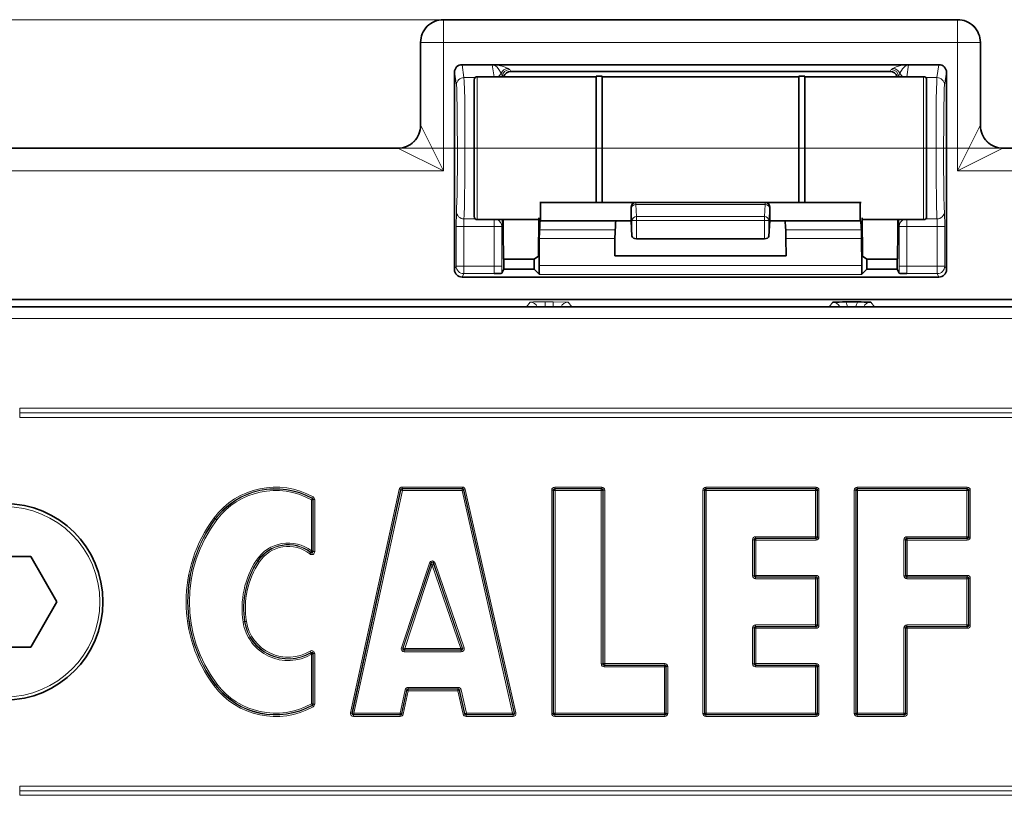
# Model space of a CAD drawing. Extents: x 0 to 420, y 0 to 297.
# Drawn here: x 127 to 160, y 166 to 192 of the extents above; entities that cross this region are included whole.
import ezdxf

# ---------------------------------------------------------------- set-up
doc = ezdxf.new("R2010")
doc.units = 0

msp = doc.modelspace()

# ---------------------------------------------------------------- linework, layer by layer
at = {"color": 7, "lineweight": 13}
for p, q in [((140.961578, 191.716675), (48.461685, 191.716675)), ((140.964417, 191.713821), (140.961578, 191.716675)), ((157.958954, 191.713821), (140.964417, 191.713821)), ((140.964417, 191.713821), (140.964417, 190.963943)), ((157.961792, 191.716675), (157.958954, 191.713821)), ((157.958954, 191.713821), (157.958954, 190.963943)), ((140.214539, 190.963943), (140.211685, 190.966797)), ((140.964417, 190.963943), (140.214539, 190.963943)), ((140.214539, 188.216446), (140.214539, 190.963943)), ((157.958954, 190.963943), (140.964417, 190.963943)), ((140.964417, 186.716675), (140.964417, 190.963943)), ((157.958954, 190.963943), (158.708832, 190.963943)), ((157.958954, 186.716675), (157.958954, 190.963943)), ((158.711685, 190.966797), (158.708832, 190.963943)), ((158.708832, 188.216446), (158.708832, 190.963943)), ((141.58049, 190.227478), (142.58139, 190.227478)), ((141.58049, 190.227478), (141.646027, 189.801712)), ((142.58139, 190.227478), (142.58139, 190.228394)), ((142.58139, 190.227478), (142.642715, 189.829178)), ((143.161133, 190.067596), (143.194122, 190.001602)), ((155.762238, 190.067596), (155.729248, 190.001602)), ((156.34198, 190.227478), (156.280655, 189.829178)), ((156.34198, 190.227478), (156.34198, 190.228394)), ((156.34198, 190.227478), (157.34288, 190.227478)), ((157.34288, 190.227478), (157.277344, 189.801712)), ((141.33078, 189.977478), (141.396072, 189.553299)), ((141.646027, 189.801712), (142.017853, 189.801712)), ((142.086685, 189.539963), (142.086685, 189.829178)), ((156.836685, 189.539963), (156.836685, 189.829178)), ((156.905518, 189.801712), (157.277344, 189.801712)), ((157.59259, 189.977478), (157.527298, 189.553299)), ((142.086685, 185.104172), (142.086685, 189.539963)), ((156.836685, 185.104172), (156.836685, 189.539963)), ((140.211685, 188.216675), (140.214081, 188.216675)), ((140.214539, 188.216446), (140.964417, 186.716675)), ((157.958954, 186.716675), (158.708832, 188.216446)), ((158.711685, 188.216675), (158.70929, 188.216675)), ((197.084183, 187.466675), (63.461685, 187.466675)), ((139.464645, 187.466553), (140.964417, 186.716675)), ((157.958954, 186.716675), (159.458725, 187.466553)), ((105.829628, 186.716675), (140.964417, 186.716675)), ((157.958954, 186.716675), (193.09375, 186.716675)), ((147.167938, 185.516678), (147.166824, 185.516678)), ((147.347809, 185.20546), (147.323959, 185.599686)), ((151.599411, 185.599686), (147.323959, 185.599686)), ((151.575562, 185.20546), (151.599411, 185.599686)), ((151.755432, 185.516678), (151.756546, 185.516678)), ((147.197906, 185.075546), (147.174057, 185.469788)), ((147.347809, 185.075546), (147.347809, 185.20546)), ((147.347809, 185.20546), (151.575562, 185.20546)), ((151.575562, 185.075546), (151.575562, 185.20546)), ((151.725464, 185.075546), (151.749313, 185.469788)), ((141.387573, 184.878723), (141.637543, 184.878723)), ((141.387573, 184.878723), (141.387573, 183.56842)), ((142.646194, 184.878723), (141.637543, 184.878723)), ((141.637543, 184.878723), (141.637543, 183.56842)), ((142.022415, 185.127563), (141.645432, 185.127563)), ((142.646194, 184.878723), (142.646194, 185.104156)), ((142.646194, 184.878723), (142.896149, 184.878723)), ((142.646194, 184.878723), (142.646194, 183.56842)), ((142.896149, 184.878723), (142.896149, 183.56842)), ((147.347809, 185.075546), (147.197906, 185.075546)), ((147.197906, 184.552917), (147.197906, 185.075546)), ((147.347809, 185.075546), (151.575562, 185.075546)), ((147.347809, 184.46933), (147.347809, 185.075546)), ((151.575562, 185.075546), (151.725464, 185.075546)), ((151.575562, 184.46933), (151.575562, 185.075546)), ((151.725464, 184.552917), (151.725464, 185.075546)), ((156.277176, 184.878723), (156.027222, 184.878723)), ((156.027222, 184.878723), (156.027222, 183.56842)), ((156.277176, 184.878723), (156.277176, 185.104156)), ((157.285828, 184.878723), (156.277176, 184.878723)), ((156.277176, 184.878723), (156.277176, 183.56842)), ((157.277939, 185.127563), (156.900955, 185.127563)), ((157.285828, 184.878723), (157.285828, 183.56842)), ((157.535797, 184.878723), (157.285828, 184.878723)), ((157.535797, 184.878723), (157.535797, 183.56842)), ((146.643295, 184.772125), (144.143295, 184.772125)), ((154.780075, 184.772125), (152.280075, 184.772125)), ((146.635223, 184.476227), (144.135223, 184.476227)), ((154.788147, 184.476227), (152.288147, 184.476227)), ((141.33078, 183.454773), (141.387573, 183.56842)), ((141.387573, 183.56842), (141.637543, 183.56842)), ((141.637543, 183.56842), (142.646194, 183.56842)), ((141.637543, 183.318573), (141.637543, 183.56842)), ((142.646194, 183.56842), (142.896149, 183.56842)), ((142.896149, 183.56842), (142.895126, 183.333527)), ((144.12973, 183.583588), (154.79364, 183.583588)), ((156.277176, 183.56842), (156.027222, 183.56842)), ((156.027222, 183.56842), (156.028244, 183.333527)), ((156.277176, 183.56842), (157.285828, 183.56842)), ((157.535797, 183.56842), (157.285828, 183.56842)), ((157.285828, 183.318573), (157.285828, 183.56842)), ((157.59259, 183.454773), (157.535797, 183.56842)), ((141.580658, 183.204773), (141.637543, 183.318573)), ((141.637543, 183.318573), (142.637772, 183.318573)), ((144.138031, 183.290329), (154.785339, 183.290329)), ((156.285599, 183.318573), (157.285828, 183.318573)), ((157.342712, 183.204773), (157.285828, 183.318573)), ((143.7099, 182.216675), (143.832428, 182.375977)), ((144.332367, 182.21698), (144.332367, 182.387115)), ((144.591003, 182.387115), (144.332367, 182.387115)), ((144.591003, 182.21698), (144.591003, 182.387115)), ((145.21347, 182.216675), (145.090942, 182.375977)), ((153.7099, 182.216675), (153.832489, 182.376038)), ((155.21347, 182.216675), (155.090881, 182.376038)), ((203.381012, 182.205658), (95.542358, 182.205658)), ((203.381012, 181.830704), (95.542358, 181.830704)), ((126.961685, 178.865372), (126.961685, 178.715378)), ((171.961685, 178.865372), (126.961685, 178.865372)), ((171.961685, 178.715378), (126.961685, 178.715378)), ((126.961685, 178.715378), (126.961685, 178.712296)), ((126.961685, 178.712296), (126.961685, 178.562302)), ((171.961685, 178.712296), (126.961685, 178.712296)), ((171.961685, 178.562302), (126.961685, 178.562302)), ((139.504196, 176.181305), (137.893906, 168.794296)), ((139.552307, 176.170807), (137.942017, 168.783798)), ((137.956757, 168.795685), (139.561874, 176.158936)), ((138.004868, 168.785187), (139.609985, 176.148438)), ((139.552307, 176.170807), (139.504196, 176.181305)), ((139.552307, 176.170807), (139.561874, 176.158936)), ((139.609985, 176.148438), (139.561874, 176.158936)), ((139.600418, 176.209564), (139.600418, 176.258804)), ((141.593079, 176.258804), (139.600418, 176.258804)), ((139.600418, 176.209564), (139.609985, 176.197693)), ((141.593079, 176.209564), (139.600418, 176.209564)), ((141.583588, 176.197693), (139.609985, 176.197693)), ((139.609985, 176.148438), (139.609985, 176.197693)), ((141.583588, 176.148438), (139.609985, 176.148438)), ((141.593079, 176.209564), (141.583588, 176.197693)), ((141.583588, 176.148438), (141.583588, 176.197693)), ((141.583588, 176.148438), (141.631607, 176.159317)), ((143.251038, 168.785187), (141.583588, 176.148438)), ((141.593079, 176.209564), (141.593079, 176.258804)), ((141.641098, 176.171204), (141.631607, 176.159317)), ((143.299057, 168.796066), (141.631607, 176.159317)), ((141.641098, 176.171204), (141.689133, 176.182068)), ((141.641098, 176.171204), (143.313934, 168.784195)), ((141.689133, 176.182068), (143.361954, 168.795059)), ((144.593964, 176.160324), (144.544724, 176.160324)), ((144.544724, 168.773315), (144.544724, 176.160324)), ((144.593964, 176.160324), (144.605835, 176.148438)), ((144.593964, 168.773315), (144.593964, 176.160324)), ((144.655075, 176.148438), (144.605835, 176.148438)), ((144.605835, 168.785187), (144.605835, 176.148438)), ((144.643204, 176.209564), (144.643204, 176.258804)), ((146.196823, 176.258804), (144.643204, 176.258804)), ((144.643204, 176.209564), (144.655075, 176.197693)), ((146.196823, 176.209564), (144.643204, 176.209564)), ((146.184952, 176.197693), (144.655075, 176.197693)), ((144.655075, 176.148438), (144.655075, 176.197693)), ((146.184952, 176.148438), (144.655075, 176.148438)), ((144.655075, 168.785187), (144.655075, 176.148438)), ((146.196823, 176.209564), (146.184952, 176.197693)), ((146.184952, 176.148438), (146.184952, 176.197693)), ((146.184952, 170.413544), (146.184952, 176.148438)), ((146.184952, 176.148438), (146.234192, 176.148438)), ((146.196823, 176.209564), (146.196823, 176.258804)), ((146.246063, 176.160324), (146.234192, 176.148438)), ((146.234192, 170.413544), (146.234192, 176.148438)), ((146.246063, 170.42543), (146.246063, 176.160324)), ((146.246063, 176.160324), (146.295303, 176.160324)), ((146.295303, 170.42543), (146.295303, 176.160324)), ((149.593994, 176.160324), (149.544754, 176.160324)), ((149.544754, 168.773315), (149.544754, 176.160324)), ((149.593994, 176.160324), (149.605881, 176.148438)), ((149.593994, 168.773315), (149.593994, 176.160324)), ((149.655121, 176.148438), (149.605881, 176.148438)), ((149.605881, 168.785187), (149.605881, 176.148438)), ((149.643234, 176.209564), (149.643234, 176.258804)), ((153.280212, 176.258804), (149.643234, 176.258804)), ((149.643234, 176.209564), (149.655121, 176.197693)), ((153.280212, 176.209564), (149.643234, 176.209564)), ((153.268341, 176.197693), (149.655121, 176.197693)), ((149.655121, 176.148438), (149.655121, 176.197693)), ((153.268341, 176.148438), (149.655121, 176.148438)), ((149.655121, 168.785187), (149.655121, 176.148438)), ((153.280212, 176.209564), (153.268341, 176.197693)), ((153.268341, 176.148438), (153.268341, 176.197693)), ((153.268341, 174.618576), (153.268341, 176.148438)), ((153.268341, 176.148438), (153.317581, 176.148438)), ((153.280212, 176.209564), (153.280212, 176.258804)), ((153.329453, 176.160324), (153.317581, 176.148438)), ((153.317581, 174.618576), (153.317581, 176.148438)), ((153.329453, 174.606689), (153.329453, 176.160324)), ((153.329453, 176.160324), (153.378693, 176.160324)), ((153.378693, 174.606689), (153.378693, 176.160324)), ((154.59404, 176.160324), (154.5448, 176.160324)), ((154.5448, 168.773315), (154.5448, 176.160324)), ((154.59404, 176.160324), (154.605911, 176.148438)), ((154.59404, 168.773315), (154.59404, 176.160324)), ((154.655151, 176.148438), (154.605911, 176.148438)), ((154.605911, 168.785187), (154.605911, 176.148438)), ((154.64328, 176.209564), (154.64328, 176.258804)), ((158.280258, 176.258804), (154.64328, 176.258804)), ((154.64328, 176.209564), (154.655151, 176.197693)), ((158.280258, 176.209564), (154.64328, 176.209564)), ((158.268387, 176.197693), (154.655151, 176.197693)), ((154.655151, 176.148438), (154.655151, 176.197693)), ((158.268387, 176.148438), (154.655151, 176.148438)), ((154.655151, 168.785187), (154.655151, 176.148438)), ((158.280258, 176.209564), (158.268387, 176.197693)), ((158.268387, 176.148438), (158.268387, 176.197693)), ((158.268387, 174.618576), (158.268387, 176.148438)), ((158.268387, 176.148438), (158.317627, 176.148438)), ((158.280258, 176.209564), (158.280258, 176.258804)), ((158.329498, 176.160324), (158.317627, 176.148438)), ((158.317627, 174.618576), (158.317627, 176.148438)), ((158.329498, 174.606689), (158.329498, 176.160324)), ((158.329498, 176.160324), (158.378738, 176.160324)), ((158.378738, 174.606689), (158.378738, 176.160324)), ((136.601532, 175.842056), (136.625458, 175.885086)), ((136.601532, 174.150452), (136.601532, 175.842056)), ((136.601532, 175.842056), (136.650772, 175.842056)), ((136.637466, 175.891998), (136.625458, 175.885086)), ((136.637466, 175.891998), (136.661514, 175.934967)), ((136.662659, 175.84903), (136.650772, 175.842056)), ((136.650772, 174.150452), (136.650772, 175.842056)), ((136.662659, 174.126053), (136.662659, 175.84903)), ((136.662659, 175.84903), (136.711899, 175.84903)), ((136.711899, 174.126053), (136.711899, 175.84903)), ((133.425751, 175.212463), (133.386353, 175.24202)), ((133.435242, 175.205338), (133.425751, 175.212463)), ((133.47464, 175.175797), (133.435242, 175.205338)), ((151.184982, 174.520096), (151.234222, 174.520096)), ((151.184982, 173.330231), (151.184982, 174.520096)), ((151.234222, 173.330231), (151.234222, 174.520096)), ((151.246109, 174.508209), (151.234222, 174.520096)), ((151.246109, 173.342117), (151.246109, 174.508209)), ((151.246109, 174.508209), (151.295349, 174.508209)), ((151.283463, 174.618576), (151.283463, 174.569336)), ((153.268341, 174.618576), (151.283463, 174.618576)), ((153.268341, 174.569336), (151.283463, 174.569336)), ((151.295349, 174.557449), (151.283463, 174.569336)), ((151.295349, 174.557449), (153.280212, 174.557449)), ((151.295349, 174.557449), (151.295349, 174.508209)), ((151.295349, 173.342117), (151.295349, 174.508209)), ((151.295349, 174.508209), (153.280212, 174.508209)), ((153.268341, 174.618576), (153.268341, 174.569336)), ((153.268341, 174.618576), (153.317581, 174.618576)), ((153.280212, 174.557449), (153.268341, 174.569336)), ((153.280212, 174.557449), (153.280212, 174.508209)), ((153.329453, 174.606689), (153.317581, 174.618576)), ((153.329453, 174.606689), (153.378693, 174.606689)), ((156.185028, 174.520096), (156.234268, 174.520096)), ((156.185028, 173.330231), (156.185028, 174.520096)), ((156.234268, 173.330231), (156.234268, 174.520096)), ((156.246155, 174.508209), (156.234268, 174.520096)), ((156.246155, 173.342117), (156.246155, 174.508209)), ((156.246155, 174.508209), (156.295395, 174.508209)), ((156.283508, 174.618576), (156.283508, 174.569336)), ((158.268387, 174.618576), (156.283508, 174.618576)), ((158.268387, 174.569336), (156.283508, 174.569336)), ((156.295395, 174.557449), (156.283508, 174.569336)), ((156.295395, 174.557449), (158.280258, 174.557449)), ((156.295395, 174.557449), (156.295395, 174.508209)), ((156.295395, 173.342117), (156.295395, 174.508209)), ((156.295395, 174.508209), (158.280258, 174.508209)), ((158.268387, 174.618576), (158.268387, 174.569336)), ((158.268387, 174.618576), (158.317627, 174.618576)), ((158.280258, 174.557449), (158.268387, 174.569336)), ((158.280258, 174.557449), (158.280258, 174.508209)), ((158.329498, 174.606689), (158.317627, 174.618576)), ((158.329498, 174.606689), (158.378738, 174.606689)), ((136.601532, 174.150452), (136.571548, 174.111389)), ((136.571548, 174.111389), (136.582672, 174.087585)), ((136.601532, 174.150452), (136.650772, 174.150452)), ((136.650772, 174.150452), (136.662659, 174.126053)), ((136.662659, 174.126053), (136.711899, 174.126053)), ((134.786499, 173.843338), (134.827667, 173.816315)), ((134.827667, 173.816315), (134.837585, 173.809799)), ((134.837585, 173.809799), (134.878754, 173.782776)), ((136.582672, 174.087585), (136.551926, 174.049118)), ((139.576431, 170.944489), (140.503525, 173.746185)), ((139.623184, 170.929016), (140.550278, 173.730713)), ((139.639633, 170.940903), (140.550461, 173.693451)), ((139.686371, 170.92543), (140.597198, 173.677979)), ((140.503525, 173.746185), (140.550278, 173.730713)), ((140.550461, 173.693451), (140.550278, 173.730713)), ((140.550461, 173.693451), (140.597198, 173.677979)), ((140.643799, 173.693909), (140.597198, 173.677979)), ((141.537888, 170.92543), (140.597198, 173.677979)), ((140.690216, 173.747086), (140.643616, 173.731171)), ((141.601105, 170.929474), (140.643616, 173.731171)), ((140.643799, 173.693909), (140.643616, 173.731171)), ((141.584488, 170.941345), (140.643799, 173.693909)), ((141.64769, 170.945404), (140.690216, 173.747086)), ((151.184982, 173.330231), (151.234222, 173.330231)), ((151.246109, 173.342117), (151.234222, 173.330231)), ((151.246109, 173.342117), (151.295349, 173.342117)), ((151.295349, 173.292877), (151.283463, 173.280991)), ((151.283463, 173.23175), (151.283463, 173.280991)), ((153.268341, 173.280991), (151.283463, 173.280991)), ((153.268341, 173.23175), (151.283463, 173.23175)), ((151.295349, 173.292877), (151.295349, 173.342117)), ((151.295349, 173.342117), (153.280212, 173.342117)), ((151.295349, 173.292877), (153.280212, 173.292877)), ((153.280212, 173.292877), (153.268341, 173.280991)), ((153.268341, 173.23175), (153.268341, 173.280991)), ((153.268341, 171.701889), (153.268341, 173.23175)), ((153.268341, 173.23175), (153.317581, 173.23175)), ((153.280212, 173.292877), (153.280212, 173.342117)), ((153.329453, 173.243637), (153.317581, 173.23175)), ((153.317581, 171.701889), (153.317581, 173.23175)), ((153.329453, 171.690002), (153.329453, 173.243637)), ((153.329453, 173.243637), (153.378693, 173.243637)), ((153.378693, 171.690002), (153.378693, 173.243637)), ((156.185028, 173.330231), (156.234268, 173.330231)), ((156.246155, 173.342117), (156.234268, 173.330231)), ((156.246155, 173.342117), (156.295395, 173.342117)), ((156.295395, 173.292877), (156.283508, 173.280991)), ((156.283508, 173.23175), (156.283508, 173.280991)), ((158.268387, 173.280991), (156.283508, 173.280991)), ((158.268387, 173.23175), (156.283508, 173.23175)), ((156.295395, 173.292877), (156.295395, 173.342117)), ((156.295395, 173.342117), (158.280258, 173.342117)), ((156.295395, 173.292877), (158.280258, 173.292877)), ((158.280258, 173.292877), (158.268387, 173.280991)), ((158.268387, 173.23175), (158.268387, 173.280991)), ((158.268387, 171.701889), (158.268387, 173.23175)), ((158.268387, 173.23175), (158.317627, 173.23175)), ((158.280258, 173.292877), (158.280258, 173.342117)), ((158.329498, 173.243637), (158.317627, 173.23175)), ((158.317627, 171.701889), (158.317627, 173.23175)), ((158.329498, 171.690002), (158.329498, 173.243637)), ((158.329498, 173.243637), (158.378738, 173.243637)), ((158.378738, 171.690002), (158.378738, 173.243637)), ((134.344391, 171.801437), (134.393051, 171.809006)), ((134.393051, 171.809006), (134.404785, 171.810837)), ((134.404785, 171.810837), (134.453445, 171.818405)), ((151.184982, 171.603409), (151.234222, 171.603409)), ((151.184982, 170.413544), (151.184982, 171.603409)), ((151.234222, 170.413544), (151.234222, 171.603409)), ((151.246109, 171.591522), (151.234222, 171.603409)), ((151.246109, 170.42543), (151.246109, 171.591522)), ((151.246109, 171.591522), (151.295349, 171.591522)), ((151.283463, 171.701889), (151.283463, 171.652649)), ((153.268341, 171.701889), (151.283463, 171.701889)), ((153.268341, 171.652649), (151.283463, 171.652649)), ((151.295349, 171.640762), (151.283463, 171.652649)), ((151.295349, 171.640762), (153.280212, 171.640762)), ((151.295349, 171.640762), (151.295349, 171.591522)), ((151.295349, 170.42543), (151.295349, 171.591522)), ((151.295349, 171.591522), (153.280212, 171.591522)), ((153.268341, 171.701889), (153.268341, 171.652649)), ((153.268341, 171.701889), (153.317581, 171.701889)), ((153.280212, 171.640762), (153.268341, 171.652649)), ((153.280212, 171.640762), (153.280212, 171.591522)), ((153.329453, 171.690002), (153.317581, 171.701889)), ((153.329453, 171.690002), (153.378693, 171.690002)), ((156.185028, 171.603409), (156.234268, 171.603409)), ((156.185028, 168.785187), (156.185028, 171.603409)), ((156.234268, 168.785187), (156.234268, 171.603409)), ((156.246155, 171.591522), (156.234268, 171.603409)), ((156.246155, 168.773315), (156.246155, 171.591522)), ((156.246155, 171.591522), (156.295395, 171.591522)), ((156.283508, 171.701889), (156.283508, 171.652649)), ((158.268387, 171.701889), (156.283508, 171.701889)), ((158.268387, 171.652649), (156.283508, 171.652649)), ((156.295395, 171.640762), (156.283508, 171.652649)), ((156.295395, 171.640762), (158.280258, 171.640762)), ((156.295395, 171.640762), (156.295395, 171.591522)), ((156.295395, 168.773315), (156.295395, 171.591522)), ((156.295395, 171.591522), (158.280258, 171.591522)), ((158.268387, 171.701889), (158.268387, 171.652649)), ((158.268387, 171.701889), (158.317627, 171.701889)), ((158.280258, 171.640762), (158.268387, 171.652649)), ((158.280258, 171.640762), (158.280258, 171.591522)), ((158.329498, 171.690002), (158.317627, 171.701889)), ((158.329498, 171.690002), (158.378738, 171.690002)), ((139.576431, 170.944489), (139.623184, 170.929016)), ((139.639633, 170.940903), (139.623184, 170.929016)), ((139.639633, 170.940903), (139.686371, 170.92543)), ((139.686371, 170.87619), (139.669937, 170.864304)), ((141.554504, 170.864304), (139.669937, 170.864304)), ((139.669937, 170.815063), (139.669937, 170.864304)), ((141.537888, 170.92543), (139.686371, 170.92543)), ((139.686371, 170.87619), (139.686371, 170.92543)), ((141.537888, 170.87619), (139.686371, 170.87619)), ((141.584488, 170.941345), (141.537888, 170.92543)), ((141.537888, 170.87619), (141.537888, 170.92543)), ((141.537888, 170.87619), (141.554504, 170.864304)), ((141.554504, 170.815063), (141.554504, 170.864304)), ((141.584488, 170.941345), (141.601105, 170.929474)), ((141.64769, 170.945404), (141.601105, 170.929474)), ((136.587891, 170.794495), (136.562363, 170.836594)), ((136.587891, 170.794495), (136.576599, 170.773926)), ((136.601532, 170.731461), (136.576599, 170.773926)), ((136.601532, 169.091583), (136.601532, 170.731461)), ((136.601532, 170.731461), (136.650772, 170.731461)), ((136.662659, 170.75238), (136.650772, 170.731461)), ((136.650772, 169.091583), (136.650772, 170.731461)), ((136.662659, 169.08461), (136.662659, 170.75238)), ((136.662659, 170.75238), (136.711899, 170.75238)), ((136.711899, 169.08461), (136.711899, 170.75238)), ((141.554504, 170.815063), (139.669937, 170.815063)), ((146.184952, 170.413544), (146.234192, 170.413544)), ((146.246063, 170.42543), (146.234192, 170.413544)), ((146.246063, 170.42543), (146.295303, 170.42543)), ((146.295303, 170.37619), (146.283432, 170.364304)), ((146.283432, 170.315063), (146.283432, 170.364304)), ((148.268295, 170.364304), (146.283432, 170.364304)), ((148.268295, 170.315063), (146.283432, 170.315063)), ((146.295303, 170.37619), (146.295303, 170.42543)), ((148.280182, 170.42543), (146.295303, 170.42543)), ((148.280182, 170.37619), (146.295303, 170.37619)), ((148.280182, 170.37619), (148.268295, 170.364304)), ((148.268295, 170.315063), (148.268295, 170.364304)), ((148.268295, 168.785187), (148.268295, 170.315063)), ((148.268295, 170.315063), (148.317535, 170.315063)), ((148.280182, 170.37619), (148.280182, 170.42543)), ((148.329422, 170.326935), (148.317535, 170.315063)), ((148.317535, 168.785187), (148.317535, 170.315063)), ((148.329422, 168.773315), (148.329422, 170.326935)), ((148.329422, 170.326935), (148.378662, 170.326935)), ((148.378662, 168.773315), (148.378662, 170.326935)), ((151.184982, 170.413544), (151.234222, 170.413544)), ((151.246109, 170.42543), (151.234222, 170.413544)), ((151.246109, 170.42543), (151.295349, 170.42543)), ((151.295349, 170.37619), (151.283463, 170.364304)), ((151.283463, 170.315063), (151.283463, 170.364304)), ((153.268341, 170.364304), (151.283463, 170.364304)), ((153.268341, 170.315063), (151.283463, 170.315063)), ((151.295349, 170.37619), (151.295349, 170.42543)), ((153.280212, 170.42543), (151.295349, 170.42543)), ((153.280212, 170.37619), (151.295349, 170.37619)), ((153.280212, 170.37619), (153.268341, 170.364304)), ((153.268341, 170.315063), (153.268341, 170.364304)), ((153.268341, 168.785187), (153.268341, 170.315063)), ((153.268341, 170.315063), (153.317581, 170.315063)), ((153.280212, 170.37619), (153.280212, 170.42543)), ((153.329453, 170.326935), (153.317581, 170.315063)), ((153.317581, 168.785187), (153.317581, 170.315063)), ((153.329453, 168.773315), (153.329453, 170.326935)), ((153.329453, 170.326935), (153.378693, 170.326935)), ((153.378693, 168.773315), (153.378693, 170.326935)), ((133.425751, 169.721161), (133.386353, 169.69162)), ((133.435242, 169.728302), (133.425751, 169.721161)), ((133.47464, 169.757843), (133.435242, 169.728302)), ((139.53154, 168.785187), (139.700516, 169.560349)), ((139.579651, 168.774704), (139.748627, 169.549866)), ((139.700516, 169.560349), (139.748627, 169.549866)), ((139.758194, 169.537994), (139.748627, 169.549866)), ((139.796738, 169.637863), (139.796738, 169.588623)), ((141.452866, 169.637863), (139.796738, 169.637863)), ((141.452866, 169.588623), (139.796738, 169.588623)), ((139.806305, 169.576736), (139.796738, 169.588623)), ((141.443375, 169.576736), (139.806305, 169.576736)), ((139.806305, 169.576736), (139.806305, 169.527496)), ((141.443375, 169.576736), (141.452866, 169.588623)), ((141.443375, 169.576736), (141.443375, 169.527496)), ((141.452866, 169.637863), (141.452866, 169.588623)), ((141.491394, 169.538376), (141.500885, 169.550262)), ((141.54892, 169.561127), (141.500885, 169.550262)), ((141.676605, 168.774323), (141.500885, 169.550262)), ((141.724625, 168.785187), (141.54892, 169.561127)), ((139.589218, 168.762833), (139.758194, 169.537994)), ((139.637329, 168.752335), (139.806305, 169.527496)), ((139.758194, 169.537994), (139.806305, 169.527496)), ((141.443375, 169.527496), (139.806305, 169.527496)), ((141.491394, 169.538376), (141.443375, 169.527496)), ((141.619095, 168.751556), (141.443375, 169.527496)), ((141.667114, 168.762436), (141.491394, 169.538376)), ((136.601532, 169.091583), (136.625458, 169.048553)), ((136.601532, 169.091583), (136.650772, 169.091583)), ((136.625458, 169.048553), (136.637466, 169.041641)), ((136.637466, 169.041641), (136.661514, 168.998672)), ((136.650772, 169.091583), (136.662659, 169.08461)), ((136.662659, 169.08461), (136.711899, 169.08461)), ((137.942017, 168.783798), (137.893906, 168.794296)), ((137.942017, 168.783798), (137.956757, 168.795685)), ((138.004868, 168.785187), (137.956757, 168.795685)), ((137.990128, 168.724075), (138.004868, 168.735947)), ((139.541107, 168.724075), (137.990128, 168.724075)), ((137.990128, 168.724075), (137.990128, 168.674835)), ((139.541107, 168.674835), (137.990128, 168.674835)), ((139.53154, 168.785187), (138.004868, 168.785187)), ((138.004868, 168.785187), (138.004868, 168.735947)), ((139.53154, 168.735947), (138.004868, 168.735947)), ((139.53154, 168.785187), (139.53154, 168.735947)), ((139.53154, 168.785187), (139.579651, 168.774704)), ((139.541107, 168.724075), (139.53154, 168.735947)), ((139.541107, 168.724075), (139.541107, 168.674835)), ((139.589218, 168.762833), (139.579651, 168.774704)), ((139.589218, 168.762833), (139.637329, 168.752335)), ((141.667114, 168.762436), (141.619095, 168.751556)), ((141.667114, 168.762436), (141.676605, 168.774323)), ((141.724625, 168.785187), (141.676605, 168.774323)), ((141.715134, 168.724075), (141.724625, 168.735947)), ((143.2659, 168.724075), (141.715134, 168.724075)), ((141.715134, 168.724075), (141.715134, 168.674835)), ((143.2659, 168.674835), (141.715134, 168.674835)), ((143.251038, 168.785187), (141.724625, 168.785187)), ((141.724625, 168.785187), (141.724625, 168.735947)), ((143.251038, 168.735947), (141.724625, 168.735947)), ((143.251038, 168.785187), (143.299057, 168.796066)), ((143.251038, 168.785187), (143.251038, 168.735947)), ((143.2659, 168.724075), (143.251038, 168.735947)), ((143.2659, 168.724075), (143.2659, 168.674835)), ((143.313934, 168.784195), (143.299057, 168.796066)), ((143.313934, 168.784195), (143.361954, 168.795059)), ((144.593964, 168.773315), (144.544724, 168.773315)), ((144.593964, 168.773315), (144.605835, 168.785187)), ((144.655075, 168.785187), (144.605835, 168.785187)), ((144.643204, 168.724075), (144.655075, 168.735947)), ((148.280182, 168.724075), (144.643204, 168.724075)), ((144.643204, 168.724075), (144.643204, 168.674835)), ((148.280182, 168.674835), (144.643204, 168.674835)), ((148.268295, 168.785187), (144.655075, 168.785187)), ((144.655075, 168.785187), (144.655075, 168.735947)), ((148.268295, 168.735947), (144.655075, 168.735947)), ((148.268295, 168.785187), (148.268295, 168.735947)), ((148.268295, 168.785187), (148.317535, 168.785187)), ((148.280182, 168.724075), (148.268295, 168.735947)), ((148.280182, 168.724075), (148.280182, 168.674835)), ((148.329422, 168.773315), (148.317535, 168.785187)), ((148.329422, 168.773315), (148.378662, 168.773315)), ((149.593994, 168.773315), (149.544754, 168.773315)), ((149.593994, 168.773315), (149.605881, 168.785187)), ((149.655121, 168.785187), (149.605881, 168.785187)), ((149.643234, 168.724075), (149.655121, 168.735947)), ((153.280212, 168.724075), (149.643234, 168.724075)), ((149.643234, 168.724075), (149.643234, 168.674835)), ((153.280212, 168.674835), (149.643234, 168.674835)), ((153.268341, 168.785187), (149.655121, 168.785187)), ((149.655121, 168.785187), (149.655121, 168.735947)), ((153.268341, 168.735947), (149.655121, 168.735947)), ((153.268341, 168.785187), (153.268341, 168.735947)), ((153.268341, 168.785187), (153.317581, 168.785187)), ((153.280212, 168.724075), (153.268341, 168.735947)), ((153.280212, 168.724075), (153.280212, 168.674835)), ((153.329453, 168.773315), (153.317581, 168.785187)), ((153.329453, 168.773315), (153.378693, 168.773315)), ((154.59404, 168.773315), (154.5448, 168.773315)), ((154.59404, 168.773315), (154.605911, 168.785187)), ((154.655151, 168.785187), (154.605911, 168.785187)), ((154.64328, 168.724075), (154.655151, 168.735947)), ((156.196915, 168.724075), (154.64328, 168.724075)), ((154.64328, 168.724075), (154.64328, 168.674835)), ((156.196915, 168.674835), (154.64328, 168.674835)), ((156.185028, 168.785187), (154.655151, 168.785187)), ((154.655151, 168.785187), (154.655151, 168.735947)), ((156.185028, 168.735947), (154.655151, 168.735947)), ((156.185028, 168.785187), (156.185028, 168.735947)), ((156.185028, 168.785187), (156.234268, 168.785187)), ((156.196915, 168.724075), (156.185028, 168.735947)), ((156.196915, 168.724075), (156.196915, 168.674835)), ((156.246155, 168.773315), (156.234268, 168.785187)), ((156.246155, 168.773315), (156.295395, 168.773315)), ((171.961685, 166.371048), (126.961685, 166.371048)), ((126.961685, 166.221054), (126.961685, 166.371048)), ((171.961685, 166.221054), (126.961685, 166.221054)), ((126.961685, 166.217972), (126.961685, 166.221054)), ((171.961685, 166.217972), (126.961685, 166.217972)), ((126.961685, 166.067978), (126.961685, 166.217972)), ((171.961685, 166.067978), (126.961685, 166.067978))]:
    msp.add_line(p, q, dxfattribs=at)
at = {"color": 7, "lineweight": 35}
for p, q in [((140.961578, 191.716675), (157.961792, 191.716675)), ((140.211685, 188.216675), (140.211685, 190.966797)), ((158.711685, 190.966797), (158.711685, 188.216675)), ((141.58049, 190.227478), (141.580322, 190.228577)), ((142.581223, 190.228577), (141.58049, 190.228394)), ((142.609131, 190.228577), (142.58139, 190.228394)), ((142.609131, 190.228577), (156.31424, 190.228577)), ((156.31424, 190.228577), (156.34198, 190.228394)), ((156.342148, 190.228577), (157.34288, 190.228394)), ((157.34288, 190.227478), (157.343048, 190.228577)), ((141.33078, 183.454773), (141.33078, 189.977478)), ((141.986679, 189.452209), (141.986679, 189.729172)), ((142.086685, 189.829178), (146.011688, 189.829178)), ((143.194122, 190.001602), (155.729248, 190.001602)), ((146.011688, 187.466675), (146.011688, 189.854172)), ((146.011688, 189.854172), (146.211685, 189.854172)), ((146.211685, 187.466675), (146.211685, 189.854172)), ((146.211685, 189.829178), (149.461685, 189.829178)), ((149.461685, 189.829178), (152.711685, 189.829178)), ((152.711685, 187.466675), (152.711685, 189.854172)), ((152.711685, 189.854172), (152.911682, 189.854172)), ((152.911682, 187.466675), (152.911682, 189.854172)), ((152.911682, 189.829178), (156.836685, 189.829178)), ((156.936691, 189.452209), (156.936691, 189.729172)), ((157.59259, 183.454773), (157.59259, 189.977478)), ((141.986679, 185.204178), (141.986679, 189.452209)), ((156.936691, 185.204178), (156.936691, 189.452209)), ((107.084183, 187.466675), (139.464188, 187.466675)), ((146.011688, 185.666687), (146.011688, 187.466675)), ((146.211685, 185.666687), (146.211685, 187.466675)), ((152.711685, 185.666687), (152.711685, 187.466675)), ((152.911682, 185.666687), (152.911682, 187.466675)), ((159.459183, 187.466675), (191.839188, 187.466675)), ((144.178726, 185.666672), (144.154129, 185.666672)), ((147.31691, 185.666672), (144.178726, 185.666672)), ((144.178726, 185.066681), (144.178726, 185.666672)), ((147.166824, 185.066681), (147.166824, 185.516678)), ((147.317856, 185.666672), (147.31691, 185.666672)), ((151.605515, 185.666672), (147.317856, 185.666672)), ((151.605515, 185.666672), (151.606461, 185.666672)), ((154.744644, 185.666672), (151.606461, 185.666672)), ((151.756546, 185.066681), (151.756546, 185.516678)), ((154.744644, 185.066681), (154.744644, 185.666672)), ((154.744644, 185.666672), (154.769241, 185.666672)), ((144.11821, 185.166672), (144.110367, 183.893295)), ((154.805161, 185.166672), (154.813004, 183.893295)), ((142.086685, 185.104172), (144.117828, 185.104172)), ((142.944229, 185.104172), (142.944229, 184.552338)), ((144.16127, 185.066681), (144.178726, 185.066681)), ((147.166824, 185.066681), (144.178726, 185.066681)), ((147.197906, 184.552917), (147.166824, 185.066681)), ((151.725464, 184.552917), (151.756546, 185.066681)), ((154.744644, 185.066681), (151.756546, 185.066681)), ((154.7621, 185.066681), (154.744644, 185.066681)), ((154.805542, 185.104172), (156.836685, 185.104172)), ((155.979141, 185.104172), (155.979141, 184.552338)), ((144.12973, 183.583588), (144.135223, 184.476227)), ((146.631729, 183.907181), (146.635223, 184.476227)), ((147.347809, 184.46933), (151.575562, 184.46933)), ((152.291641, 183.907181), (152.288147, 184.476227)), ((154.79364, 183.583588), (154.788147, 184.476227)), ((144.110367, 183.893295), (143.961685, 183.796677)), ((146.631729, 183.907181), (152.291641, 183.907181)), ((154.813004, 183.893295), (154.961685, 183.796677)), ((142.957031, 183.802536), (142.961685, 183.796478)), ((142.961685, 183.796478), (143.961685, 183.796478)), ((142.961685, 183.796478), (142.961685, 183.466675)), ((143.961685, 183.466675), (143.961685, 183.796677)), ((154.961685, 183.466675), (154.961685, 183.796677)), ((154.961685, 183.796478), (155.961685, 183.796478)), ((155.966339, 183.802536), (155.961685, 183.796478)), ((155.961685, 183.796478), (155.961685, 183.466675)), ((142.895126, 183.333527), (142.961685, 183.466675)), ((143.961685, 183.466675), (142.961685, 183.466675)), ((144.138031, 183.290329), (143.961685, 183.466675)), ((154.961685, 183.466675), (154.785339, 183.290329)), ((155.961685, 183.466675), (154.961685, 183.466675)), ((156.028244, 183.333527), (155.961685, 183.466675)), ((141.580658, 183.204773), (157.342712, 183.204773)), ((95.687065, 182.466675), (203.236298, 182.466675)), ((154.661224, 182.381577), (154.262146, 182.381577)), ((96.336685, 182.216675), (142.840378, 182.216675)), ((143.211685, 182.216675), (142.840378, 182.216675)), ((143.464996, 182.216675), (143.211685, 182.216675)), ((143.464996, 182.216675), (155.458374, 182.216675)), ((155.711685, 182.216675), (155.458374, 182.216675)), ((156.082993, 182.216675), (155.711685, 182.216675)), ((156.082993, 182.216675), (202.586685, 182.216675)), ((127.327713, 173.966675), (125.595657, 173.966675)), ((128.193741, 172.466675), (127.327713, 173.966675)), ((127.327713, 170.966675), (128.193741, 172.466675)), ((125.595657, 170.966675), (127.327713, 170.966675))]:
    msp.add_line(p, q, dxfattribs=at)
at = {"color": 7, "lineweight": 13}
for points in [[(142.58139, 190.227478), (142.630157, 190.219055), (142.6651, 190.203674), (142.734024, 190.152435), (142.777603, 190.105362), (142.874863, 189.948593)], [(142.609131, 190.228577), (142.698654, 190.222992), (142.809067, 190.206802), (142.948044, 190.170197), (143.102798, 190.096909)], [(143.161133, 190.067596), (143.159912, 190.06929), (143.155685, 190.072662), (143.134552, 190.082443), (143.102798, 190.096909)], [(155.762238, 190.067596), (155.763458, 190.06929), (155.767685, 190.072662), (155.788818, 190.082443), (155.820572, 190.096909)], [(155.820572, 190.096909), (155.928024, 190.152557), (156.121201, 190.208115), (156.264297, 190.226288), (156.31424, 190.228577)], [(156.048508, 189.948593), (156.133331, 190.089722), (156.214081, 190.173996), (156.254822, 190.201767), (156.313171, 190.224442), (156.34198, 190.227478)], [(141.646027, 189.801712), (141.654495, 189.673492), (141.668167, 189.10614), (141.676208, 186.637726), (141.663788, 185.581711), (141.653717, 185.242111), (141.645432, 185.127563)], [(157.277344, 189.801712), (157.268875, 189.673492), (157.255203, 189.10614), (157.247162, 186.637726), (157.259583, 185.581711), (157.269653, 185.242111), (157.277939, 185.127563)], [(141.396072, 189.553299), (141.40416, 189.446564), (141.423248, 188.559036), (141.428253, 187.180344), (141.416931, 185.93045), (141.403275, 185.469528), (141.395462, 185.376404)], [(157.527298, 189.553299), (157.519211, 189.446564), (157.500122, 188.559036), (157.495117, 187.180344), (157.506439, 185.93045), (157.520096, 185.469528), (157.527908, 185.376404)], [(147.323959, 185.599686), (147.320419, 185.655502), (147.319122, 185.663971), (147.318466, 185.666046), (147.317856, 185.666672)], [(151.599411, 185.599686), (151.602951, 185.655502), (151.604248, 185.663971), (151.604904, 185.666046), (151.605515, 185.666672)], [(141.387573, 184.878723), (141.393845, 185.358536), (141.395462, 185.376404)], [(157.535797, 184.878723), (157.529526, 185.358536), (157.527908, 185.376404)], [(144.332367, 182.387115), (143.943237, 182.382904), (143.845734, 182.378387), (143.834335, 182.376785), (143.832428, 182.375977)], [(145.090942, 182.375977), (145.089905, 182.376526), (145.08429, 182.377625), (145.039627, 182.380783), (144.591003, 182.387115)], [(136.582672, 174.087585), (136.610535, 174.073517), (136.626114, 174.073318), (136.642365, 174.079865), (136.65451, 174.092529), (136.662659, 174.126053)], [(140.503525, 173.746185), (140.541473, 173.800705), (140.608536, 173.819138), (140.662781, 173.791672), (140.690216, 173.747086)], [(140.550278, 173.730713), (140.568283, 173.763428), (140.582977, 173.773376), (140.610107, 173.773651), (140.625076, 173.763901), (140.643616, 173.731171)]]:
    msp.add_lwpolyline(points, dxfattribs=at)
at = {"color": 7, "lineweight": 35}
for points in [[(142.944229, 184.552338), (142.949524, 183.949753), (142.955093, 183.813278), (142.956375, 183.804291), (142.957031, 183.802536)], [(155.979141, 184.552338), (155.973846, 183.949753), (155.968277, 183.813278), (155.966995, 183.804291), (155.966339, 183.802536)], [(144.12973, 183.583588), (144.132614, 183.351135), (144.136627, 183.295013), (144.137558, 183.291168), (144.138031, 183.290329)], [(154.79364, 183.583588), (154.790756, 183.351135), (154.786743, 183.295013), (154.785812, 183.291168), (154.785339, 183.290329)], [(142.895126, 183.333527), (142.894485, 183.332977), (142.891083, 183.331879), (142.867371, 183.328873), (142.637772, 183.318573)], [(156.028244, 183.333527), (156.028885, 183.332977), (156.032288, 183.331879), (156.056, 183.328873), (156.285599, 183.318573)]]:
    msp.add_lwpolyline(points, dxfattribs=at)
msp.add_circle((126.461685, 172.466675), 3.25, dxfattribs=at)
at = {"color": 7, "lineweight": 13}
msp.add_circle((126.461685, 172.466675), 3.15, dxfattribs=at)
at = {"color": 7, "lineweight": 35}
for centre, radius, start, end in [((140.961517, 190.966843), 0.74983, 89.996048, 180.003957), ((157.961853, 190.966843), 0.74983, 359.99605, 90.00395), ((141.581116, 189.978485), 0.250213, 90.181713, 180.23091), ((157.342255, 189.978485), 0.250213, 359.769095, 89.818292), ((142.086685, 189.729172), 0.1, 90.000003, 180.000005), ((143.194122, 189.75174), 0.249856, 90.000638, 161.946791), ((155.729248, 189.75174), 0.249856, 18.053208, 89.99936), ((156.836685, 189.729172), 0.1, 0, 90.000003), ((139.461639, 188.216736), 0.750057, 269.99495, 359.994962), ((159.461731, 188.216736), 0.750057, 180.005036, 270.005045), ((147.316864, 185.516617), 0.150046, 89.980256, 179.97946), ((151.606506, 185.516617), 0.150046, 0.020545, 90.019742), ((142.086685, 185.204178), 0.1, 179.999995, 269.999997), ((156.836685, 185.204178), 0.1, 269.999997, 360), ((133.824158, 185.5466), 10.348202, 355.707853, 357.341788), ((136.324158, 185.5466), 10.3482, 355.707852, 357.341788), ((162.599213, 185.5466), 10.348204, 182.658209, 184.292141), ((165.099213, 185.5466), 10.348202, 182.658209, 184.292141), ((149.366547, 184.49147), 5.231069, 176.924303, 180.166966), ((151.864822, 184.491425), 5.229349, 176.922827, 180.166529), ((147.058151, 184.491409), 5.229739, 359.83358, 3.077084), ((149.556824, 184.49147), 5.23107, 359.833038, 3.075695), ((141.580688, 183.454666), 0.249906, 179.976987, 269.992778), ((157.342682, 183.454666), 0.249906, 270.007224, 0.023017), ((154.276611, 164.898788), 17.482829, 90.047418, 91.455666), ((154.646759, 164.898788), 17.482828, 88.544339, 89.952587)]:
    msp.add_arc(centre, radius, start, end, dxfattribs=at)
at = {"color": 7, "lineweight": 13}
for centre, radius, start, end in [((143.103409, 189.84671), 0.250212, 90.140008, 155.972656), ((155.819962, 189.84671), 0.250212, 24.02726, 89.859868), ((142.508881, 189.775055), 0.404914, 7.681676, 25.368574), ((156.41449, 189.775055), 0.404914, 154.631426, 172.318323), ((139.464371, 188.216721), 0.75017, 270.021396, 359.978602), ((159.459, 188.216721), 0.75017, 180.021401, 269.978605), ((141.645294, 185.377563), 0.249925, 180.266769, 270.030385), ((157.278076, 185.377563), 0.249925, 269.969617, 359.733237), ((142.646912, 184.877914), 0.249279, 0.186828, 65.168788), ((140.403122, 185.145401), 2.50759, 353.894165, 359.058021), ((158.520248, 185.145401), 2.50759, 180.941974, 186.105829), ((156.276459, 184.877914), 0.249279, 114.831203, 179.813172), ((153.832626, 182.126282), 0.249744, 21.218515, 90.033026), ((153.832382, 182.126068), 0.499968, 10.4404, 30.733269), ((155.090988, 182.126068), 0.499968, 149.266736, 169.559473), ((155.090744, 182.126282), 0.249744, 89.966972, 158.781503), ((135.419937, 173.716827), 2.541975, 60.762333, 143.130097), ((135.419937, 173.716827), 2.492735, 60.762333, 143.130097), ((135.419937, 173.716827), 2.480857, 60.926285, 143.130097), ((135.419937, 173.716827), 2.431616, 60.926285, 143.130097), ((139.600067, 176.160767), 0.098022, 89.792693, 167.909819), ((139.598785, 176.162354), 0.047209, 88.017697, 169.684821), ((141.59343, 176.160751), 0.098028, 12.557084, 90.202634), ((141.594696, 176.162338), 0.047218, 10.802044, 91.957678), ((144.642548, 176.16098), 0.097777, 89.614828, 180.385163), ((144.640884, 176.162628), 0.046909, 87.179934, 182.820071), ((146.197479, 176.16098), 0.097777, 359.614829, 90.385171), ((146.199142, 176.162628), 0.046909, 357.179936, 92.820065), ((149.642578, 176.16098), 0.097777, 89.614828, 180.385163), ((149.64093, 176.162628), 0.046909, 87.179934, 182.820071), ((153.280869, 176.16098), 0.097777, 359.614829, 90.385171), ((153.282532, 176.162628), 0.046909, 357.179936, 92.820065), ((154.642624, 176.16098), 0.097777, 89.614828, 180.385163), ((154.640961, 176.162628), 0.046909, 87.179934, 182.820071), ((158.282562, 176.162628), 0.046909, 357.179936, 92.820065), ((158.280914, 176.16098), 0.097777, 359.614829, 90.385171), ((136.599884, 175.84108), 0.050909, 1.096347, 59.829944), ((136.615189, 175.850067), 0.047467, 358.743669, 62.018732), ((136.613663, 175.849167), 0.098226, 359.915043, 60.847225), ((137.086609, 172.466812), 4.625325, 143.130097, 216.869889), ((137.086609, 172.466812), 4.576085, 143.130097, 216.869903), ((137.086609, 172.466812), 4.564207, 143.130097, 216.869903), ((137.086609, 172.466812), 4.514966, 143.130097, 216.869903), ((151.282806, 174.520752), 0.097777, 89.614814, 180.385177), ((151.281158, 174.5224), 0.046909, 87.179934, 182.820071), ((153.280869, 174.606033), 0.097777, 269.614829, 0.38517), ((153.282532, 174.604385), 0.046909, 267.179935, 2.820065), ((156.282852, 174.520752), 0.097777, 89.614814, 180.385177), ((156.281204, 174.5224), 0.046909, 87.179934, 182.820071), ((158.282562, 174.604385), 0.046909, 267.179935, 2.820065), ((158.280914, 174.606033), 0.097777, 269.614829, 0.38517), ((135.836609, 173.154205), 1.256038, 52.482245, 146.725168), ((135.836609, 173.154205), 1.206797, 52.482241, 146.725168), ((135.836609, 173.154205), 1.194919, 51.364126, 146.725168), ((135.836609, 173.154205), 1.145679, 51.364129, 146.725168), ((136.615372, 174.121979), 0.096141, 228.947562, 2.417833), ((136.59906, 174.155472), 0.052134, 238.029842, 354.452399), ((137.217056, 172.248276), 2.907206, 146.725168, 188.841497), ((137.217056, 172.248276), 2.857965, 146.725168, 188.841497), ((137.217056, 172.248276), 2.846087, 146.725168, 188.841497), ((137.217056, 172.248276), 2.796847, 146.725168, 188.841497), ((151.282806, 173.329575), 0.097777, 179.61481, 270.385179), ((151.281158, 173.327927), 0.046909, 177.179929, 272.820073), ((153.280869, 173.244293), 0.097777, 359.614829, 90.385171), ((153.282532, 173.245941), 0.046909, 357.179936, 92.820065), ((156.282852, 173.329575), 0.097777, 179.61481, 270.385179), ((156.281204, 173.327927), 0.046909, 177.179929, 272.820073), ((158.282562, 173.245941), 0.046909, 357.179936, 92.820065), ((158.280914, 173.244293), 0.097777, 359.614829, 90.385171), ((135.836609, 172.033554), 1.510148, 188.841497, 300.432998), ((135.836609, 172.033554), 1.460908, 188.841497, 300.432998), ((135.836609, 172.033554), 1.44903, 188.841497, 301.229951), ((135.836609, 172.033554), 1.399789, 188.841497, 301.229951), ((151.282806, 171.604065), 0.097777, 89.614814, 180.385177), ((151.281158, 171.605713), 0.046909, 87.179934, 182.820071), ((153.280869, 171.689346), 0.097777, 269.614829, 0.38517), ((153.282532, 171.687698), 0.046909, 267.179935, 2.820065), ((156.282852, 171.604065), 0.097777, 89.614814, 180.385177), ((156.281204, 171.605713), 0.046909, 87.179934, 182.820071), ((158.282562, 171.687698), 0.046909, 267.179935, 2.820065), ((158.280914, 171.689346), 0.097777, 269.614829, 0.38517), ((136.61499, 170.755203), 0.096644, 358.338123, 122.891222), ((139.668411, 170.912445), 0.097253, 160.793349, 270.897102), ((139.66597, 170.91069), 0.046322, 156.804901, 274.885564), ((141.556076, 170.91243), 0.097232, 269.079336, 19.788639), ((141.558533, 170.91066), 0.0463, 265.026411, 23.841569), ((136.599228, 170.727432), 0.051819, 4.466257, 115.966736), ((136.616852, 170.758499), 0.045723, 352.407037, 128.819581), ((146.282776, 170.412888), 0.097777, 179.61481, 270.385179), ((146.281113, 170.41124), 0.046909, 177.179929, 272.820073), ((148.282486, 170.329254), 0.046909, 357.179936, 92.820065), ((148.280838, 170.327606), 0.097777, 359.614829, 90.385171), ((151.282806, 170.412888), 0.097777, 179.61481, 270.385179), ((151.281158, 170.41124), 0.046909, 177.179929, 272.820073), ((153.280869, 170.327606), 0.097777, 359.614829, 90.385171), ((153.282532, 170.329254), 0.046909, 357.179936, 92.820065), ((135.419937, 171.216812), 2.541975, 216.869903, 299.23766), ((135.419937, 171.216812), 2.492735, 216.869903, 299.237667), ((135.419937, 171.216812), 2.480857, 216.869903, 299.073715), ((135.419937, 171.216812), 2.431616, 216.869903, 299.073709), ((139.796371, 169.539825), 0.098022, 89.792686, 167.909819), ((139.795105, 169.541412), 0.047209, 88.017697, 169.684821), ((141.453217, 169.53981), 0.098028, 12.557078, 90.202627), ((141.454483, 169.541397), 0.047218, 10.802044, 91.957678), ((136.599884, 169.09256), 0.050909, 300.170056, 358.903653), ((136.615189, 169.083572), 0.047467, 297.981261, 1.256324), ((136.613663, 169.084473), 0.098226, 299.152707, 0.084887), ((137.988968, 168.772385), 0.097458, 167.02285, 270.67967), ((137.986832, 168.77066), 0.046543, 163.652726, 274.049794), ((139.541458, 168.772873), 0.098022, 269.792694, 347.909821), ((139.54274, 168.771286), 0.047209, 268.017699, 349.684818), ((141.714798, 168.772888), 0.098028, 192.557079, 270.202629), ((141.713531, 168.771301), 0.047218, 190.802048, 271.957673), ((143.26709, 168.772369), 0.097443, 269.305716, 13.454002), ((143.269257, 168.770645), 0.046527, 265.892533, 16.867188), ((144.642548, 168.772659), 0.097777, 179.614823, 270.385172), ((144.640884, 168.770996), 0.046909, 177.179929, 272.820066), ((148.282486, 168.770996), 0.046909, 267.179935, 2.820065), ((148.280838, 168.772659), 0.097777, 269.614829, 0.38517), ((149.642578, 168.772659), 0.097777, 179.614823, 270.385172), ((149.64093, 168.770996), 0.046909, 177.179929, 272.820066), ((153.280869, 168.772659), 0.097777, 269.614829, 0.38517), ((153.282532, 168.770996), 0.046909, 267.179935, 2.820065), ((154.642624, 168.772659), 0.097777, 179.614823, 270.385172), ((154.640961, 168.770996), 0.046909, 177.179929, 272.820066), ((156.199219, 168.770996), 0.046909, 267.179935, 2.820065), ((156.197571, 168.772659), 0.097777, 269.614829, 0.38517)]:
    msp.add_arc(centre, radius, start, end, dxfattribs=at)
for centre, major_axis, ratio, start_param, end_param in [((140.964417, 190.963943), (0.530334, 0.530334), 0.999695, 0.785550457, 2.356042197), ((157.958954, 190.963943), (-0.530334, 0.530334), 0.999695, 3.92714311, 5.497634851), ((143.161133, 189.817749), (-0.223618, -0.111771), 0.999239, 4.249167721, 5.773586084), ((155.762238, 189.817749), (0.223618, -0.111771), 0.999239, 0.509599224, 2.034017586), ((141.646027, 189.553299), (-0.247086, -0.03804), 0.993484, 4.560623255, 6.129453285), ((142.646942, 190.050125), (-0.247086, -0.03804), 0.993484, 1.891727371, 2.566800027), ((156.276428, 190.050125), (0.247086, -0.03804), 0.993484, 3.716385279, 4.391457935), ((157.277344, 189.553299), (0.247086, -0.03804), 0.993484, 0.153731985, 1.722562066), ((139.464188, 188.216675), (0, -0.75), 0.999848, 0, 1.570796326), ((159.459183, 188.216675), (0, -0.75), 0.999848, 4.71238898, 6.283185307), ((147.167938, 185.166656), (0, -0.350021), 0.03492, 2.618007253, 3.141592654), ((147.317856, 185.516678), (0, 0.149994), 0.999391, 0, 1.570796327), ((147.323959, 185.469788), (0.149719, 0.009064), 0.86563, 1.518486858, 3.071832542), ((151.599411, 185.469788), (-0.149719, 0.009064), 0.86563, 3.211352741, 4.764698434), ((151.605515, 185.516678), (0, 0.149994), 0.999391, 4.71238898, 6.283185307), ((151.755432, 185.166656), (0, -0.350021), 0.03492, 3.141592654, 3.665178054), ((147.347809, 185.075546), (0.149719, 0.009064), 0.86563, 1.518486873, 3.071832566), ((151.575562, 185.075546), (-0.149719, 0.009064), 0.86563, 3.211352741, 4.764698434), ((141.646271, 184.878723), (0, -0.25), 0.03491, 3.237894872, 4.71238958), ((157.2771, 184.878723), (0, -0.25), 0.03491, 1.570795728, 3.045290435), ((141.637543, 183.56842), (-0.223618, 0.111771), 0.999239, 0.46383034, 2.034017586), ((142.637466, 183.56842), (0, -0.25), 0.03491, 0.03490643, 1.570796446), ((156.285904, 183.56842), (0, -0.25), 0.03491, 4.712388861, 6.248278878), ((157.285828, 183.56842), (0.223618, 0.111771), 0.999239, 4.249167721, 5.819354968), ((143.832428, 182.126038), (0.198166, -0.15242), 0.99959, 1.026958906, 2.226260126), ((145.090942, 182.126038), (-0.198166, -0.15242), 0.99959, 4.056925183, 5.256226398), ((139.609985, 176.148438), (-0.03894, -0.031372), 0.975313, 4.046484452, 5.378293509), ((141.583588, 176.148438), (-0.039062, 0.031204), 0.975467, 4.050418938, 5.374359023), ((144.655075, 176.148438), (-0.035355, -0.035355), 0.970288, 3.942069947, 5.482708013), ((146.184952, 176.148438), (-0.035355, 0.035355), 0.970288, 3.942069947, 5.482708013), ((149.655121, 176.148438), (-0.035355, -0.035355), 0.970288, 3.942069947, 5.482708013), ((153.268341, 176.148438), (-0.035355, 0.035355), 0.970288, 3.942069947, 5.482708013), ((154.655151, 176.148438), (-0.035355, -0.035355), 0.970288, 3.942069947, 5.482708013), ((158.268387, 176.148438), (-0.035355, 0.035355), 0.970288, 3.942069947, 5.482708013), ((151.295349, 174.508209), (0.035355, 0.035355), 0.970288, 0.800477294, 2.34111536), ((153.268341, 174.618576), (0.035355, 0.035355), 0.970288, 3.942069947, 5.482708013), ((156.295395, 174.508209), (0.035355, 0.035355), 0.970288, 0.800477294, 2.34111536), ((158.268387, 174.618576), (0.035355, 0.035355), 0.970288, 3.942069947, 5.482708013), ((140.597198, 173.677979), (0.050003, 0.000244), 0.875052, 0.366935083, 2.77465757), ((151.295349, 173.342117), (-0.035355, 0.035355), 0.970288, 0.800477294, 2.34111536), ((153.268341, 173.23175), (-0.035355, 0.035355), 0.970288, 3.942069947, 5.482708013), ((156.295395, 173.342117), (-0.035355, 0.035355), 0.970288, 0.800477294, 2.34111536), ((158.268387, 173.23175), (-0.035355, 0.035355), 0.970288, 3.942069947, 5.482708013), ((151.295349, 171.591522), (0.035355, 0.035355), 0.970288, 0.800477294, 2.34111536), ((153.268341, 171.701889), (0.035355, 0.035355), 0.970288, 3.942069947, 5.482708013), ((156.295395, 171.591522), (0.035355, 0.035355), 0.970288, 0.800477294, 2.34111536), ((158.268387, 171.701889), (0.035355, 0.035355), 0.970288, 3.942069947, 5.482708013), ((139.686371, 170.92543), (-0.029282, 0.040527), 0.957534, 0.646350801, 2.495241853), ((141.537888, 170.92543), (-0.029083, -0.040665), 0.956991, 0.641685799, 2.499906854), ((146.295303, 170.42543), (-0.035355, 0.035355), 0.970288, 0.800477294, 2.34111536), ((148.268295, 170.315063), (-0.035355, 0.035355), 0.970288, 3.942069947, 5.482708013), ((151.295349, 170.42543), (-0.035355, 0.035355), 0.970288, 0.800477294, 2.34111536), ((153.268341, 170.315063), (-0.035355, 0.035355), 0.970288, 3.942069947, 5.482708013), ((139.806305, 169.527496), (0.03894, 0.031372), 0.975313, 0.904891798, 2.236700855), ((141.443375, 169.527496), (0.039062, -0.031204), 0.975467, 0.908826285, 2.232766369), ((138.004868, 168.785187), (0.031372, -0.03894), 0.962691, 3.838321069, 5.586456892), ((139.53154, 168.785187), (0.03894, 0.031372), 0.975313, 4.046484452, 5.378293509), ((141.724625, 168.785187), (0.039062, -0.031204), 0.975467, 4.050418938, 5.374359023), ((143.251038, 168.785187), (0.031204, 0.039062), 0.962335, 3.834438523, 5.590339438), ((144.655075, 168.785187), (0.035355, -0.035355), 0.970288, 3.942069947, 5.482708013), ((148.268295, 168.785187), (0.035355, 0.035355), 0.970288, 3.942069947, 5.482708013), ((149.655121, 168.785187), (0.035355, -0.035355), 0.970288, 3.942069947, 5.482708013), ((153.268341, 168.785187), (0.035355, 0.035355), 0.970288, 3.942069947, 5.482708013), ((154.655151, 168.785187), (0.035355, -0.035355), 0.970288, 3.942069947, 5.482708013), ((156.185028, 168.785187), (0.035355, 0.035355), 0.970288, 3.942069947, 5.482708013)]:
    msp.add_ellipse(centre, major_axis=major_axis, ratio=ratio, start_param=start_param, end_param=end_param, dxfattribs=at)
at = {"color": 7, "lineweight": 35}
for centre, major_axis, start_param, end_param in [((147.347809, 184.555939), (-0.149994, 0), 0.034906585, 1.570796327), ((151.575562, 184.555939), (0.149994, 0), 4.71238898, 6.248278722)]:
    msp.add_ellipse(centre, major_axis=major_axis, ratio=0.57735, start_param=start_param, end_param=end_param, dxfattribs=at)

doc.saveas('drawing.dxf')
